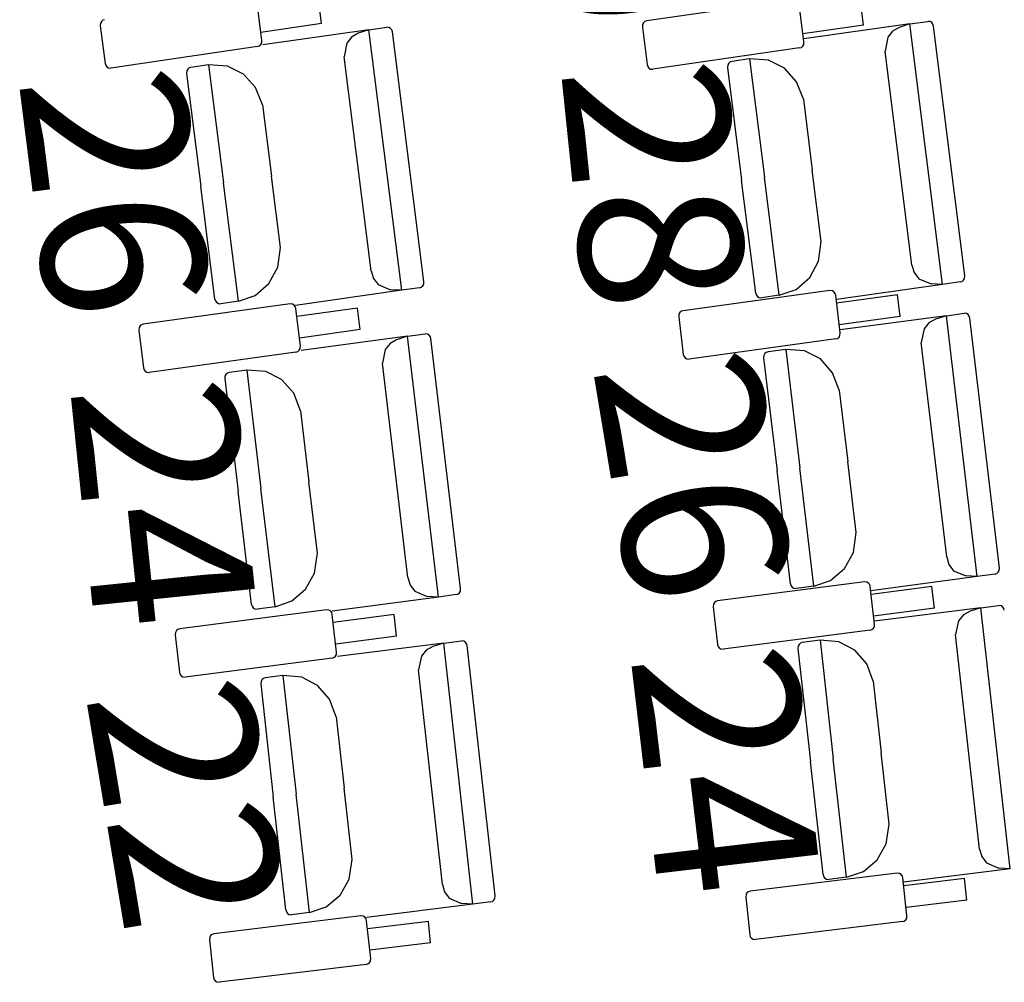
# Model space of a CAD drawing. Extents: x -628 to 351, y -594 to -333.
# Drawn here: x -17 to -15, y -544 to -543 of the extents above; entities that cross this region are included whole.
import ezdxf

# ---------------------------------------------------------------- set-up
doc = ezdxf.new("R2010")
doc.units = 0
doc.header["$MEASUREMENT"] = 0
doc.layers.add('MOBILIARIO', color=30, linetype='CONTINUOUS')
doc.layers.add('TEXTOS', color=7, linetype='CONTINUOUS')
doc.styles.add('SS', font='sanss___.ttf')

msp = doc.modelspace()

# ---------------------------------------------------------------- linework, layer by layer
at = {"layer": 'MOBILIARIO'}
for p, q in [((-15.8125, -542.5791), (-16.0712, -542.6166)), ((-16.7501, -542.6511), (-16.7587, -542.5847)), ((-16.6449, -542.6211), (-16.6498, -542.5832)), ((-15.7938, -542.6536), (-15.8023, -542.5873)), ((-15.6885, -542.6239), (-15.6934, -542.5859)), ((-17.0348, -542.6208), (-17.0353, -542.6253)), ((-17.0353, -542.6253), (-17.0266, -542.6916)), ((-17.0332, -542.6178), (-17.0348, -542.6208)), ((-17.0307, -542.6156), (-17.0332, -542.6178)), ((-17.0276, -542.6145), (-17.0307, -542.6156)), ((-16.6449, -542.6211), (-16.7519, -542.6368)), ((-16.5613, -542.6321), (-16.53, -542.6277)), ((-16.5259, -542.6281), (-16.53, -542.6277)), ((-16.5259, -542.6281), (-16.53, -542.6277)), ((-16.523, -542.6298), (-16.5259, -542.6281)), ((-16.523, -542.6298), (-16.5259, -542.6281)), ((-16.5209, -542.6326), (-16.523, -542.6298)), ((-16.5209, -542.6326), (-16.523, -542.6298)), ((-16.0785, -542.623), (-16.0789, -542.6274)), ((-16.0789, -542.6274), (-16.0704, -542.6938)), ((-16.0769, -542.6199), (-16.0785, -542.623)), ((-16.0744, -542.6177), (-16.0769, -542.6199)), ((-16.0712, -542.6166), (-16.0744, -542.6177)), ((-15.6885, -542.6239), (-15.7956, -542.6394)), ((-15.6067, -542.6219), (-15.7941, -542.6484)), ((-15.6257, -542.6283), (-15.6373, -542.6348)), ((-15.6067, -542.6219), (-15.6257, -542.6283)), ((-15.6067, -542.6219), (-15.5754, -542.6175)), ((-15.5491, -543.0816), (-15.6067, -542.6219)), ((-15.5712, -542.6179), (-15.5754, -542.6175)), ((-15.5712, -542.6179), (-15.5754, -542.6175)), ((-15.5684, -542.6197), (-15.5712, -542.6179)), ((-15.5684, -542.6197), (-15.5712, -542.6179)), ((-15.5663, -542.6224), (-15.5684, -542.6197)), ((-15.5663, -542.6224), (-15.5684, -542.6197)), ((-15.5653, -542.6257), (-15.5663, -542.6224)), ((-15.5653, -542.6257), (-15.5663, -542.6224)), ((-15.5101, -543.0665), (-15.5653, -542.6257)), ((-16.5613, -542.6321), (-16.7487, -542.6588)), ((-16.5919, -542.6451), (-16.6005, -542.6556)), ((-16.5803, -542.6385), (-16.5919, -542.6451)), ((-16.5613, -542.6321), (-16.5803, -542.6385)), ((-16.5032, -543.0918), (-16.5613, -542.6321)), ((-16.5199, -542.6359), (-16.5209, -542.6326)), ((-16.5199, -542.6359), (-16.5209, -542.6326)), ((-16.4643, -543.0766), (-16.5199, -542.6359)), ((-15.6459, -542.6453), (-15.6506, -542.6698)), ((-15.6373, -542.6348), (-15.6459, -542.6453)), ((-16.7578, -542.6618), (-17.0165, -542.6998)), ((-16.7578, -542.6618), (-16.7547, -542.6607)), ((-16.7547, -542.6607), (-16.7521, -542.6585)), ((-16.7521, -542.6585), (-16.7505, -542.6555)), ((-16.7505, -542.6555), (-16.7501, -542.651)), ((-16.6005, -542.6556), (-16.6052, -542.6801)), ((-15.8015, -542.6644), (-16.0603, -542.7019)), ((-15.8015, -542.6644), (-15.7984, -542.6633)), ((-15.7984, -542.6633), (-15.7958, -542.6611)), ((-15.7958, -542.6611), (-15.7942, -542.6581)), ((-15.7942, -542.6581), (-15.7938, -542.6536)), ((-16.5575, -543.0578), (-16.6052, -542.6801)), ((-15.6033, -543.0476), (-15.6506, -542.6698)), ((-17.0266, -542.6916), (-17.0256, -542.6949)), ((-17.0256, -542.6949), (-17.0235, -542.6976)), ((-17.0235, -542.6976), (-17.0207, -542.6993)), ((-17.0207, -542.6993), (-17.0165, -542.6998)), ((-16.8786, -542.6997), (-16.8811, -542.7019)), ((-16.8786, -542.6997), (-16.8811, -542.7019)), ((-16.8755, -542.6986), (-16.8786, -542.6997)), ((-16.8755, -542.6986), (-16.8786, -542.6997)), ((-16.8442, -542.6941), (-16.8755, -542.6986)), ((-16.8111, -542.6963), (-16.8442, -542.6941)), ((-16.8442, -542.6941), (-16.8179, -542.9026)), ((-16.8442, -542.6941), (-16.8179, -542.9026)), ((-16.7829, -542.7105), (-16.8111, -542.6963)), ((-16.0704, -542.6938), (-16.0694, -542.6971)), ((-16.0694, -542.6971), (-16.0673, -542.6998)), ((-16.0673, -542.6998), (-16.0644, -542.7015)), ((-15.9282, -542.6943), (-15.9286, -542.6988)), ((-15.9282, -542.6943), (-15.9286, -542.6988)), ((-15.9286, -542.6988), (-15.9037, -542.8978)), ((-15.9266, -542.6913), (-15.9282, -542.6943)), ((-15.9266, -542.6913), (-15.9282, -542.6943)), ((-15.924, -542.6891), (-15.9266, -542.6913)), ((-15.924, -542.6891), (-15.9266, -542.6913)), ((-15.9209, -542.688), (-15.924, -542.6891)), ((-15.9209, -542.688), (-15.924, -542.6891)), ((-15.8897, -542.6836), (-15.9209, -542.688)), ((-15.8897, -542.6836), (-15.8636, -542.8921)), ((-15.8897, -542.6836), (-15.8636, -542.8921)), ((-15.8565, -542.6858), (-15.8897, -542.6836)), ((-15.8283, -542.7), (-15.8565, -542.6858)), ((-15.8068, -542.7239), (-15.8283, -542.7)), ((-16.8828, -542.7049), (-16.8832, -542.7094)), ((-16.8828, -542.7049), (-16.8832, -542.7094)), ((-16.8832, -542.7094), (-16.8581, -542.9084)), ((-16.8811, -542.7019), (-16.8828, -542.7049)), ((-16.8811, -542.7019), (-16.8828, -542.7049)), ((-16.7613, -542.7344), (-16.7829, -542.7105)), ((-16.0644, -542.7015), (-16.0603, -542.7019)), ((-16.7492, -542.7649), (-16.7613, -542.7344)), ((-15.7948, -542.7545), (-15.8068, -542.7239)), ((-16.7492, -542.7649), (-16.7334, -542.8906)), ((-15.7948, -542.7545), (-15.779, -542.8802)), ((-16.7175, -543.0162), (-16.7334, -542.8906)), ((-15.7633, -543.0058), (-15.779, -542.8802)), ((-16.8329, -543.1074), (-16.8581, -542.9084)), ((-16.7916, -543.1111), (-16.8179, -542.9026)), ((-16.7916, -543.1111), (-16.8179, -542.9026)), ((-15.8788, -543.0968), (-15.9037, -542.8978)), ((-15.8375, -543.1006), (-15.8636, -542.8921)), ((-15.8375, -543.1006), (-15.8636, -542.8921)), ((-15.768, -543.0408), (-15.7633, -543.0058)), ((-16.7222, -543.0512), (-16.7175, -543.0162)), ((-15.7836, -543.0695), (-15.768, -543.0408)), ((-15.6033, -543.0476), (-15.5993, -543.0608)), ((-16.7377, -543.0799), (-16.7222, -543.0512)), ((-16.5575, -543.0578), (-16.5534, -543.071)), ((-15.5993, -543.0608), (-15.591, -543.0717)), ((-16.7619, -543.1008), (-16.7377, -543.0799)), ((-16.5534, -543.071), (-16.5451, -543.0818)), ((-16.5451, -543.0818), (-16.5232, -543.0909)), ((-16.4663, -543.084), (-16.4647, -543.081)), ((-16.4663, -543.084), (-16.4647, -543.081)), ((-16.4647, -543.081), (-16.4643, -543.0766)), ((-16.4647, -543.081), (-16.4643, -543.0766)), ((-15.8078, -543.0904), (-15.7836, -543.0695)), ((-15.5491, -543.0816), (-15.7366, -543.1081)), ((-15.591, -543.0717), (-15.5691, -543.0808)), ((-15.5491, -543.0816), (-15.5691, -543.0808)), ((-15.5179, -543.0772), (-15.5491, -543.0816)), ((-15.5179, -543.0772), (-15.5147, -543.0761)), ((-15.5179, -543.0772), (-15.5147, -543.0761)), ((-15.5147, -543.0761), (-15.5122, -543.0739)), ((-15.5147, -543.0761), (-15.5122, -543.0739)), ((-15.5122, -543.0739), (-15.5106, -543.0709)), ((-15.5122, -543.0739), (-15.5106, -543.0709)), ((-15.5106, -543.0709), (-15.5101, -543.0665)), ((-15.5106, -543.0709), (-15.5101, -543.0665)), ((-16.5032, -543.0918), (-16.6907, -543.1185)), ((-16.5032, -543.0918), (-16.5232, -543.0909)), ((-16.472, -543.0873), (-16.5032, -543.0918)), ((-16.472, -543.0873), (-16.4689, -543.0862)), ((-16.472, -543.0873), (-16.4689, -543.0862)), ((-16.4689, -543.0862), (-16.4663, -543.084)), ((-16.4689, -543.0862), (-16.4663, -543.084)), ((-15.7479, -543.0923), (-16.0069, -543.1279)), ((-15.8788, -543.0968), (-15.8778, -543.1001)), ((-15.8788, -543.0968), (-15.8778, -543.1001)), ((-15.8778, -543.1001), (-15.8757, -543.1029)), ((-15.8778, -543.1001), (-15.8757, -543.1029)), ((-15.8374, -543.1006), (-15.8078, -543.0904)), ((-15.7437, -543.0928), (-15.7479, -543.0923)), ((-15.7409, -543.0946), (-15.7437, -543.0928)), ((-15.7389, -543.0973), (-15.7409, -543.0946)), ((-15.7378, -543.1006), (-15.7389, -543.0973)), ((-15.6289, -543.1001), (-15.7361, -543.1148)), ((-15.6243, -543.1381), (-15.6289, -543.1001)), ((-16.7005, -543.1157), (-16.9594, -543.1516)), ((-16.8329, -543.1074), (-16.8319, -543.1107)), ((-16.8329, -543.1074), (-16.8319, -543.1107)), ((-16.8319, -543.1107), (-16.8298, -543.1134)), ((-16.8319, -543.1107), (-16.8298, -543.1134)), ((-16.8298, -543.1134), (-16.827, -543.1151)), ((-16.8298, -543.1134), (-16.827, -543.1151)), ((-16.827, -543.1151), (-16.8228, -543.1156)), ((-16.827, -543.1151), (-16.8228, -543.1156)), ((-16.7916, -543.1111), (-16.8228, -543.1156)), ((-16.7916, -543.1111), (-16.7619, -543.1008)), ((-16.6963, -543.1162), (-16.7005, -543.1157)), ((-16.6934, -543.1179), (-16.6963, -543.1162)), ((-15.8757, -543.1029), (-15.8729, -543.1046)), ((-15.8757, -543.1029), (-15.8729, -543.1046)), ((-15.8729, -543.1046), (-15.8687, -543.1051)), ((-15.8729, -543.1046), (-15.8687, -543.1051)), ((-15.8375, -543.1006), (-15.8687, -543.1051)), ((-15.7298, -543.167), (-15.7378, -543.1006)), ((-16.6914, -543.1207), (-16.6934, -543.1179)), ((-16.6904, -543.124), (-16.6914, -543.1207)), ((-16.6822, -543.1904), (-16.6904, -543.124)), ((-16.5815, -543.1234), (-16.6886, -543.1382)), ((-16.5768, -543.1613), (-16.5815, -543.1234)), ((-16.0143, -543.1342), (-16.0147, -543.1387)), ((-16.0126, -543.1312), (-16.0143, -543.1342)), ((-16.0101, -543.129), (-16.0126, -543.1312)), ((-16.0069, -543.1279), (-16.0101, -543.129)), ((-15.5424, -543.1367), (-15.5111, -543.1325)), ((-15.5069, -543.133), (-15.5111, -543.1325)), ((-15.5069, -543.133), (-15.5111, -543.1325)), ((-15.5041, -543.1348), (-15.5069, -543.133)), ((-15.5041, -543.1348), (-15.5069, -543.133)), ((-15.5021, -543.1375), (-15.5041, -543.1348)), ((-15.5021, -543.1375), (-15.5041, -543.1348)), ((-16.9594, -543.1516), (-16.9626, -543.1526)), ((-16.0147, -543.1387), (-16.0066, -543.2051)), ((-15.6243, -543.1381), (-15.7315, -543.1528)), ((-15.5424, -543.1367), (-15.73, -543.1618)), ((-15.5732, -543.1494), (-15.5818, -543.1599)), ((-15.5615, -543.143), (-15.5732, -543.1494)), ((-15.5424, -543.1367), (-15.5615, -543.143)), ((-15.4879, -543.5969), (-15.5424, -543.1367)), ((-15.5011, -543.1408), (-15.5021, -543.1375)), ((-15.5011, -543.1408), (-15.5021, -543.1375)), ((-15.4488, -543.582), (-15.5011, -543.1408)), ((-16.9668, -543.1578), (-16.9672, -543.1623)), ((-16.9672, -543.1623), (-16.9591, -543.2287)), ((-16.9651, -543.1548), (-16.9668, -543.1578)), ((-16.9626, -543.1526), (-16.9651, -543.1548)), ((-16.5768, -543.1613), (-16.684, -543.1762)), ((-16.4933, -543.173), (-16.462, -543.1688)), ((-16.4578, -543.1693), (-16.462, -543.1688)), ((-16.4578, -543.1693), (-16.462, -543.1688)), ((-16.455, -543.171), (-16.4578, -543.1693)), ((-16.455, -543.171), (-16.4578, -543.1693)), ((-15.7302, -543.1715), (-15.7298, -543.167)), ((-15.5818, -543.1599), (-15.5867, -543.1843)), ((-16.4933, -543.173), (-16.6809, -543.1982)), ((-16.524, -543.1857), (-16.5327, -543.1962)), ((-16.5124, -543.1792), (-16.524, -543.1857)), ((-16.4933, -543.173), (-16.5124, -543.1792)), ((-16.4386, -543.6331), (-16.4933, -543.173)), ((-16.4529, -543.1738), (-16.455, -543.171)), ((-16.4529, -543.1738), (-16.455, -543.171)), ((-16.452, -543.1771), (-16.4529, -543.1738)), ((-16.452, -543.1771), (-16.4529, -543.1738)), ((-16.3995, -543.6182), (-16.452, -543.1771)), ((-15.7375, -543.1777), (-15.9965, -543.2133)), ((-15.7375, -543.1777), (-15.7344, -543.1767)), ((-15.7344, -543.1767), (-15.7318, -543.1745)), ((-15.7318, -543.1745), (-15.7302, -543.1715)), ((-15.5419, -543.5624), (-15.5867, -543.1843)), ((-16.69, -543.2011), (-16.949, -543.2369)), ((-16.69, -543.2011), (-16.6869, -543.2)), ((-16.6869, -543.2), (-16.6843, -543.1978)), ((-16.6843, -543.1978), (-16.6827, -543.1948)), ((-16.6827, -543.1948), (-16.6822, -543.1904)), ((-16.5327, -543.1962), (-16.5376, -543.2206)), ((-15.8628, -543.2037), (-15.8644, -543.2067)), ((-15.8628, -543.2037), (-15.8644, -543.2067)), ((-15.8602, -543.2015), (-15.8628, -543.2037)), ((-15.8602, -543.2015), (-15.8628, -543.2037)), ((-15.8571, -543.2005), (-15.8602, -543.2015)), ((-15.8571, -543.2005), (-15.8602, -543.2015)), ((-15.8258, -543.1963), (-15.8571, -543.2005)), ((-15.8258, -543.1963), (-15.8011, -543.405)), ((-15.8258, -543.1963), (-15.8011, -543.405)), ((-15.7927, -543.1988), (-15.8258, -543.1963)), ((-15.7646, -543.2131), (-15.7927, -543.1988)), ((-16.4926, -543.5987), (-16.5376, -543.2206)), ((-16.0066, -543.2051), (-16.0056, -543.2084)), ((-16.0056, -543.2084), (-16.0036, -543.2111)), ((-16.0036, -543.2111), (-16.0007, -543.2129)), ((-16.0007, -543.2129), (-15.9965, -543.2133)), ((-15.8644, -543.2067), (-15.8649, -543.2111)), ((-15.8644, -543.2067), (-15.8649, -543.2111)), ((-15.8649, -543.2111), (-15.8413, -543.4104)), ((-15.7432, -543.2373), (-15.7646, -543.2131)), ((-16.9591, -543.2287), (-16.9581, -543.232)), ((-16.9581, -543.232), (-16.956, -543.2347)), ((-16.956, -543.2347), (-16.9532, -543.2365)), ((-16.9532, -543.2365), (-16.949, -543.2369)), ((-16.8111, -543.238), (-16.8136, -543.2402)), ((-16.8111, -543.238), (-16.8136, -543.2402)), ((-16.8079, -543.2369), (-16.8111, -543.238)), ((-16.8079, -543.2369), (-16.8111, -543.238)), ((-16.7767, -543.2327), (-16.8079, -543.2369)), ((-16.7435, -543.2352), (-16.7767, -543.2327)), ((-16.7767, -543.2327), (-16.7519, -543.4414)), ((-16.7767, -543.2327), (-16.7519, -543.4414)), ((-16.7154, -543.2495), (-16.7435, -543.2352)), ((-15.7314, -543.2679), (-15.7432, -543.2373)), ((-16.8153, -543.2432), (-16.8157, -543.2476)), ((-16.8153, -543.2432), (-16.8157, -543.2476)), ((-16.8157, -543.2476), (-16.7921, -543.4468)), ((-16.8136, -543.2402), (-16.8153, -543.2432)), ((-16.8136, -543.2402), (-16.8153, -543.2432)), ((-16.694, -543.2736), (-16.7154, -543.2495)), ((-16.6822, -543.3043), (-16.694, -543.2736)), ((-15.7314, -543.2679), (-15.7165, -543.3937)), ((-16.6822, -543.3043), (-16.6672, -543.4301)), ((-15.7016, -543.5195), (-15.7165, -543.3937)), ((-15.8177, -543.6096), (-15.8413, -543.4104)), ((-15.7764, -543.6137), (-15.8011, -543.405)), ((-15.7764, -543.6137), (-15.8011, -543.405)), ((-16.6523, -543.5558), (-16.6672, -543.4301)), ((-16.7684, -543.646), (-16.7921, -543.4468)), ((-16.727, -543.6501), (-16.7519, -543.4414)), ((-16.727, -543.6501), (-16.7519, -543.4414)), ((-15.7066, -543.5544), (-15.7016, -543.5195)), ((-16.6573, -543.5907), (-16.6523, -543.5558)), ((-15.7223, -543.583), (-15.7066, -543.5544)), ((-15.5419, -543.5624), (-15.5379, -543.5757)), ((-15.7467, -543.6037), (-15.7223, -543.583)), ((-15.5379, -543.5757), (-15.5297, -543.5866)), ((-15.5297, -543.5866), (-15.5079, -543.5959)), ((-15.451, -543.5894), (-15.4493, -543.5864)), ((-15.451, -543.5894), (-15.4493, -543.5864)), ((-15.4493, -543.5864), (-15.4488, -543.582)), ((-15.4493, -543.5864), (-15.4488, -543.582)), ((-16.673, -543.6193), (-16.6573, -543.5907)), ((-16.4926, -543.5987), (-16.4886, -543.612)), ((-15.7764, -543.6137), (-15.7467, -543.6037)), ((-15.4879, -543.5969), (-15.6756, -543.6219)), ((-15.4879, -543.5969), (-15.5079, -543.5959)), ((-15.4567, -543.5927), (-15.4879, -543.5969)), ((-15.4567, -543.5927), (-15.4535, -543.5916)), ((-15.4566, -543.5927), (-15.4535, -543.5916)), ((-15.4535, -543.5916), (-15.451, -543.5894)), ((-15.4535, -543.5916), (-15.451, -543.5894)), ((-16.6973, -543.64), (-16.673, -543.6193)), ((-16.4886, -543.612), (-16.4804, -543.6229)), ((-16.4, -543.6226), (-16.3995, -543.6182)), ((-16.4, -543.6227), (-16.3995, -543.6182)), ((-15.6868, -543.6061), (-15.9461, -543.6397)), ((-15.8177, -543.6096), (-15.8167, -543.6129)), ((-15.8177, -543.6096), (-15.8167, -543.6129)), ((-15.8167, -543.6129), (-15.8147, -543.6156)), ((-15.8167, -543.6129), (-15.8147, -543.6156)), ((-15.8147, -543.6156), (-15.8118, -543.6174)), ((-15.8147, -543.6156), (-15.8118, -543.6174)), ((-15.8118, -543.6174), (-15.8077, -543.6179)), ((-15.8118, -543.6174), (-15.8077, -543.6179)), ((-15.7764, -543.6137), (-15.8077, -543.6179)), ((-15.6826, -543.6066), (-15.6868, -543.6061)), ((-15.6798, -543.6084), (-15.6826, -543.6066)), ((-15.6778, -543.6111), (-15.6798, -543.6084)), ((-15.6768, -543.6144), (-15.6778, -543.6111)), ((-15.6691, -543.6809), (-15.6768, -543.6144)), ((-15.5679, -543.6147), (-15.6751, -543.6287)), ((-15.5635, -543.6527), (-15.5679, -543.6147)), ((-16.4386, -543.6331), (-16.6262, -543.6583)), ((-16.4804, -543.6229), (-16.4586, -543.6321)), ((-16.4386, -543.6331), (-16.4586, -543.6321)), ((-16.4073, -543.6289), (-16.4386, -543.6331)), ((-16.4073, -543.6289), (-16.4042, -543.6278)), ((-16.4073, -543.6289), (-16.4042, -543.6279)), ((-16.4042, -543.6278), (-16.4016, -543.6257)), ((-16.4042, -543.6279), (-16.4016, -543.6257)), ((-16.4016, -543.6257), (-16.4, -543.6226)), ((-16.4016, -543.6257), (-16.4, -543.6227)), ((-16.636, -543.6555), (-16.8952, -543.6892)), ((-16.7684, -543.646), (-16.7674, -543.6493)), ((-16.7684, -543.646), (-16.7674, -543.6493)), ((-16.7674, -543.6493), (-16.7653, -543.6521)), ((-16.7674, -543.6493), (-16.7653, -543.6521)), ((-16.7653, -543.6521), (-16.7625, -543.6538)), ((-16.7653, -543.6521), (-16.7625, -543.6538)), ((-16.7625, -543.6538), (-16.7583, -543.6543)), ((-16.7625, -543.6538), (-16.7583, -543.6543)), ((-16.727, -543.6501), (-16.7583, -543.6543)), ((-16.727, -543.6501), (-16.6973, -543.64)), ((-16.6318, -543.656), (-16.636, -543.6555)), ((-16.629, -543.6577), (-16.6318, -543.656)), ((-15.9534, -543.6459), (-15.9539, -543.6504)), ((-15.9539, -543.6504), (-15.9463, -543.7169)), ((-15.9518, -543.6429), (-15.9534, -543.6459)), ((-15.9492, -543.6408), (-15.9518, -543.6429)), ((-15.9461, -543.6397), (-15.9492, -543.6408)), ((-15.5635, -543.6527), (-15.6708, -543.6667)), ((-15.4816, -543.652), (-15.6694, -543.6757)), ((-15.4816, -543.652), (-15.5007, -543.6581)), ((-15.4816, -543.652), (-15.4503, -543.6481)), ((-15.4302, -544.1126), (-15.4816, -543.652)), ((-15.4461, -543.6486), (-15.4503, -543.6481)), ((-15.4461, -543.6486), (-15.4503, -543.6481)), ((-15.4433, -543.6504), (-15.4461, -543.6486)), ((-15.4433, -543.6504), (-15.4461, -543.6486)), ((-15.4413, -543.6531), (-15.4433, -543.6504)), ((-15.4413, -543.6531), (-15.4433, -543.6504)), ((-15.4403, -543.6564), (-15.4413, -543.6531)), ((-15.4403, -543.6564), (-15.4413, -543.6531)), ((-16.6269, -543.6605), (-16.629, -543.6577)), ((-16.6259, -543.6638), (-16.6269, -543.6605)), ((-16.6183, -543.7303), (-16.6259, -543.6638)), ((-16.517, -543.6641), (-16.6243, -543.678)), ((-16.5126, -543.7021), (-16.517, -543.6641)), ((-15.5124, -543.6645), (-15.5212, -543.6749)), ((-15.5007, -543.6581), (-15.5124, -543.6645)), ((-16.8983, -543.6902), (-16.9009, -543.6924)), ((-16.8952, -543.6892), (-16.8983, -543.6902)), ((-15.677, -543.6916), (-15.6739, -543.6905)), ((-15.6739, -543.6905), (-15.6713, -543.6883)), ((-15.6713, -543.6883), (-15.6696, -543.6853)), ((-15.6696, -543.6853), (-15.6691, -543.6809)), ((-15.5212, -543.6749), (-15.5262, -543.6993)), ((-16.9026, -543.6954), (-16.903, -543.6998)), ((-16.903, -543.6998), (-16.8954, -543.7663)), ((-16.9009, -543.6924), (-16.9026, -543.6954)), ((-16.5126, -543.7021), (-16.6199, -543.716)), ((-15.677, -543.6916), (-15.9362, -543.7252)), ((-15.484, -544.0777), (-15.5262, -543.6993)), ((-16.4292, -543.7144), (-16.617, -543.7381)), ((-16.4484, -543.7205), (-16.4601, -543.7269)), ((-16.4292, -543.7144), (-16.4484, -543.7205)), ((-16.4292, -543.7144), (-16.3979, -543.7105)), ((-16.3778, -544.175), (-16.4292, -543.7144)), ((-16.3937, -543.711), (-16.3979, -543.7105)), ((-16.3937, -543.711), (-16.3979, -543.7105)), ((-16.3909, -543.7128), (-16.3937, -543.711)), ((-16.3909, -543.7128), (-16.3937, -543.711)), ((-16.3889, -543.7155), (-16.3909, -543.7128)), ((-16.3889, -543.7155), (-16.3909, -543.7128)), ((-16.3879, -543.7188), (-16.3889, -543.7155)), ((-16.3879, -543.7188), (-16.3889, -543.7155)), ((-16.3387, -544.1604), (-16.3879, -543.7188)), ((-15.9463, -543.7169), (-15.9453, -543.7202)), ((-15.9453, -543.7202), (-15.9432, -543.7229)), ((-15.9432, -543.7229), (-15.9404, -543.7247)), ((-15.9404, -543.7247), (-15.9362, -543.7252)), ((-15.8041, -543.7196), (-15.8046, -543.724)), ((-15.8041, -543.7196), (-15.8046, -543.724)), ((-15.8046, -543.724), (-15.7823, -543.9234)), ((-15.8024, -543.7166), (-15.8041, -543.7196)), ((-15.8024, -543.7166), (-15.8041, -543.7196)), ((-15.7998, -543.7144), (-15.8024, -543.7166)), ((-15.7998, -543.7144), (-15.8024, -543.7166)), ((-15.7967, -543.7134), (-15.7998, -543.7144)), ((-15.7967, -543.7134), (-15.7998, -543.7144)), ((-15.7654, -543.7094), (-15.7967, -543.7134)), ((-15.7654, -543.7094), (-15.7421, -543.9183)), ((-15.7654, -543.7094), (-15.7421, -543.9183)), ((-15.7323, -543.7122), (-15.7654, -543.7094)), ((-15.7043, -543.7268), (-15.7323, -543.7122)), ((-16.6261, -543.7409), (-16.8853, -543.7746)), ((-16.6261, -543.7409), (-16.623, -543.7399)), ((-16.623, -543.7399), (-16.6204, -543.7377)), ((-16.6204, -543.7377), (-16.6188, -543.7347)), ((-16.6188, -543.7347), (-16.6183, -543.7303)), ((-16.4688, -543.7373), (-16.4738, -543.7617)), ((-16.4601, -543.7269), (-16.4688, -543.7373)), ((-15.6831, -543.751), (-15.7043, -543.7268)), ((-15.6714, -543.7818), (-15.6831, -543.751)), ((-16.8954, -543.7663), (-16.8944, -543.7696)), ((-16.8944, -543.7696), (-16.8924, -543.7724)), ((-16.8924, -543.7724), (-16.8895, -543.7741)), ((-16.8895, -543.7741), (-16.8854, -543.7746)), ((-16.7475, -543.7768), (-16.75, -543.779)), ((-16.7474, -543.7768), (-16.75, -543.779)), ((-16.7443, -543.7758), (-16.7475, -543.7768)), ((-16.7443, -543.7758), (-16.7474, -543.7768)), ((-16.713, -543.7718), (-16.7443, -543.7758)), ((-16.6799, -543.7746), (-16.713, -543.7718)), ((-16.713, -543.7718), (-16.6897, -543.9807)), ((-16.713, -543.7718), (-16.6897, -543.9807)), ((-16.6519, -543.7891), (-16.6799, -543.7746)), ((-16.4316, -544.1401), (-16.4738, -543.7617)), ((-16.7517, -543.782), (-16.7522, -543.7864)), ((-16.7517, -543.782), (-16.7522, -543.7864)), ((-16.7522, -543.7864), (-16.73, -543.9858)), ((-16.75, -543.779), (-16.7517, -543.782)), ((-16.75, -543.779), (-16.7517, -543.782)), ((-16.6307, -543.8134), (-16.6519, -543.7891)), ((-15.6714, -543.7818), (-15.6574, -543.9077)), ((-16.6191, -543.8442), (-16.6307, -543.8134)), ((-16.6191, -543.8442), (-16.605, -543.9701)), ((-15.6433, -544.0336), (-15.6574, -543.9077)), ((-15.7601, -544.1228), (-15.7823, -543.9234)), ((-15.7188, -544.1272), (-15.7421, -543.9183)), ((-15.7188, -544.1272), (-15.7421, -543.9183)), ((-16.7077, -544.1852), (-16.73, -543.9858)), ((-16.6664, -544.1896), (-16.6897, -543.9807)), ((-16.6664, -544.1896), (-16.6897, -543.9807)), ((-16.591, -544.0959), (-16.605, -543.9701)), ((-15.6486, -544.0684), (-15.6433, -544.0336)), ((-15.6645, -544.0969), (-15.6486, -544.0684)), ((-15.484, -544.0777), (-15.4801, -544.091)), ((-16.5962, -544.1308), (-16.591, -544.0959)), ((-15.689, -544.1174), (-15.6645, -544.0969)), ((-15.4801, -544.091), (-15.4719, -544.102)), ((-15.4719, -544.102), (-15.4502, -544.1114)), ((-15.6291, -544.1203), (-15.8886, -544.152)), ((-15.7601, -544.1228), (-15.7591, -544.1261)), ((-15.7601, -544.1228), (-15.7591, -544.1261)), ((-15.7188, -544.1272), (-15.689, -544.1174)), ((-15.625, -544.1208), (-15.6291, -544.1203)), ((-15.6222, -544.1226), (-15.625, -544.1208)), ((-15.6201, -544.1254), (-15.6222, -544.1226)), ((-15.4302, -544.1126), (-15.618, -544.1362)), ((-15.4302, -544.1126), (-15.4502, -544.1114)), ((-16.6121, -544.1593), (-16.5962, -544.1308)), ((-16.4316, -544.1401), (-16.4277, -544.1534)), ((-15.7591, -544.1261), (-15.7571, -544.1289)), ((-15.7591, -544.1261), (-15.7571, -544.1289)), ((-15.7571, -544.1289), (-15.7542, -544.1306)), ((-15.7571, -544.1289), (-15.7542, -544.1306)), ((-15.7542, -544.1306), (-15.7501, -544.1312)), ((-15.7542, -544.1306), (-15.7501, -544.1312)), ((-15.7188, -544.1272), (-15.7501, -544.1312)), ((-15.6192, -544.1287), (-15.6201, -544.1254)), ((-15.612, -544.1952), (-15.6192, -544.1287)), ((-15.5103, -544.1298), (-15.6176, -544.1429)), ((-15.5062, -544.1679), (-15.5103, -544.1298)), ((-16.6366, -544.1798), (-16.6121, -544.1593)), ((-16.4277, -544.1534), (-16.4196, -544.1644)), ((-15.896, -544.1581), (-15.8965, -544.1626)), ((-15.8943, -544.1551), (-15.896, -544.1581)), ((-15.8917, -544.153), (-15.8943, -544.1551)), ((-15.8886, -544.152), (-15.8917, -544.153)), ((-16.3778, -544.175), (-16.5657, -544.1986)), ((-16.4196, -544.1644), (-16.3978, -544.1738)), ((-16.3778, -544.175), (-16.3978, -544.1738)), ((-16.3465, -544.171), (-16.3778, -544.175)), ((-16.3465, -544.171), (-16.3434, -544.17)), ((-16.3465, -544.171), (-16.3434, -544.17)), ((-16.3434, -544.17), (-16.3408, -544.1678)), ((-16.3434, -544.17), (-16.3408, -544.1678)), ((-16.3408, -544.1678), (-16.3392, -544.1648)), ((-16.3408, -544.1678), (-16.3392, -544.1648)), ((-16.3392, -544.1648), (-16.3387, -544.1604)), ((-16.3392, -544.1648), (-16.3387, -544.1604)), ((-15.8965, -544.1626), (-15.8893, -544.2291)), ((-15.5062, -544.1679), (-15.6135, -544.181)), ((-16.7077, -544.1852), (-16.7067, -544.1885)), ((-16.7077, -544.1852), (-16.7067, -544.1885)), ((-16.7067, -544.1885), (-16.7047, -544.1913)), ((-16.7067, -544.1885), (-16.7047, -544.1912)), ((-16.7047, -544.1912), (-16.7019, -544.193)), ((-16.7047, -544.1913), (-16.7019, -544.193)), ((-16.7019, -544.193), (-16.6977, -544.1936)), ((-16.7019, -544.193), (-16.6977, -544.1936)), ((-16.6664, -544.1896), (-16.6977, -544.1936)), ((-16.6664, -544.1896), (-16.6366, -544.1798)), ((-16.5754, -544.1957), (-16.8348, -544.2273)), ((-16.5712, -544.1962), (-16.5754, -544.1957)), ((-16.5684, -544.198), (-16.5712, -544.1962)), ((-16.5664, -544.2008), (-16.5684, -544.198)), ((-16.5654, -544.2041), (-16.5664, -544.2008)), ((-16.5582, -544.2707), (-16.5654, -544.2041)), ((-16.4565, -544.2053), (-16.5639, -544.2184)), ((-16.4524, -544.2433), (-16.4565, -544.2053)), ((-15.6199, -544.2058), (-15.8793, -544.2375)), ((-15.6199, -544.2058), (-15.6167, -544.2048)), ((-15.6167, -544.2048), (-15.6142, -544.2027)), ((-15.6142, -544.2027), (-15.6125, -544.1997)), ((-15.6125, -544.1997), (-15.612, -544.1952)), ((-16.838, -544.2283), (-16.8406, -544.2305)), ((-16.8348, -544.2273), (-16.838, -544.2283)), ((-15.8893, -544.2291), (-15.8884, -544.2324)), ((-16.8423, -544.2335), (-16.8428, -544.2379)), ((-16.8428, -544.2379), (-16.8356, -544.3044)), ((-16.8406, -544.2305), (-16.8423, -544.2335)), ((-16.4524, -544.2433), (-16.5598, -544.2564)), ((-15.8884, -544.2324), (-15.8863, -544.2352)), ((-15.8863, -544.2352), (-15.8835, -544.237)), ((-15.8835, -544.237), (-15.8793, -544.2375)), ((-16.5661, -544.2813), (-16.8256, -544.3128)), ((-16.5661, -544.2813), (-16.563, -544.2802)), ((-16.563, -544.2802), (-16.5604, -544.2781)), ((-16.5604, -544.2781), (-16.5587, -544.2751)), ((-16.5587, -544.2751), (-16.5582, -544.2707)), ((-16.8356, -544.3044), (-16.8346, -544.3078)), ((-16.8346, -544.3078), (-16.8326, -544.3105)), ((-16.8326, -544.3105), (-16.8298, -544.3123)), ((-16.8298, -544.3123), (-16.8256, -544.3128))]:
    msp.add_line(p, q, dxfattribs=at)

# ---------------------------------------------------------------- texts
at = {"layer": 'TEXTOS', "color": 6, "style": 'SS'}
for s, rotation, p in [('30', 277.1916, (-16.2922, -542.207)), ('28', 275.8853, (-16.2228, -542.703)), ('26', 277.1916, (-17.1796, -542.7209)), ('26', 279.4406, (-16.1668, -543.2281)), ('24', 275.8853, (-17.0887, -543.2647)), ('24', 276.7447, (-16.0999, -543.7385)), ('22', 279.4406, (-17.0614, -543.8065))]:
    msp.add_text(s, height=0.288, rotation=rotation, dxfattribs=at).set_placement(p)

doc.saveas('drawing.dxf')
